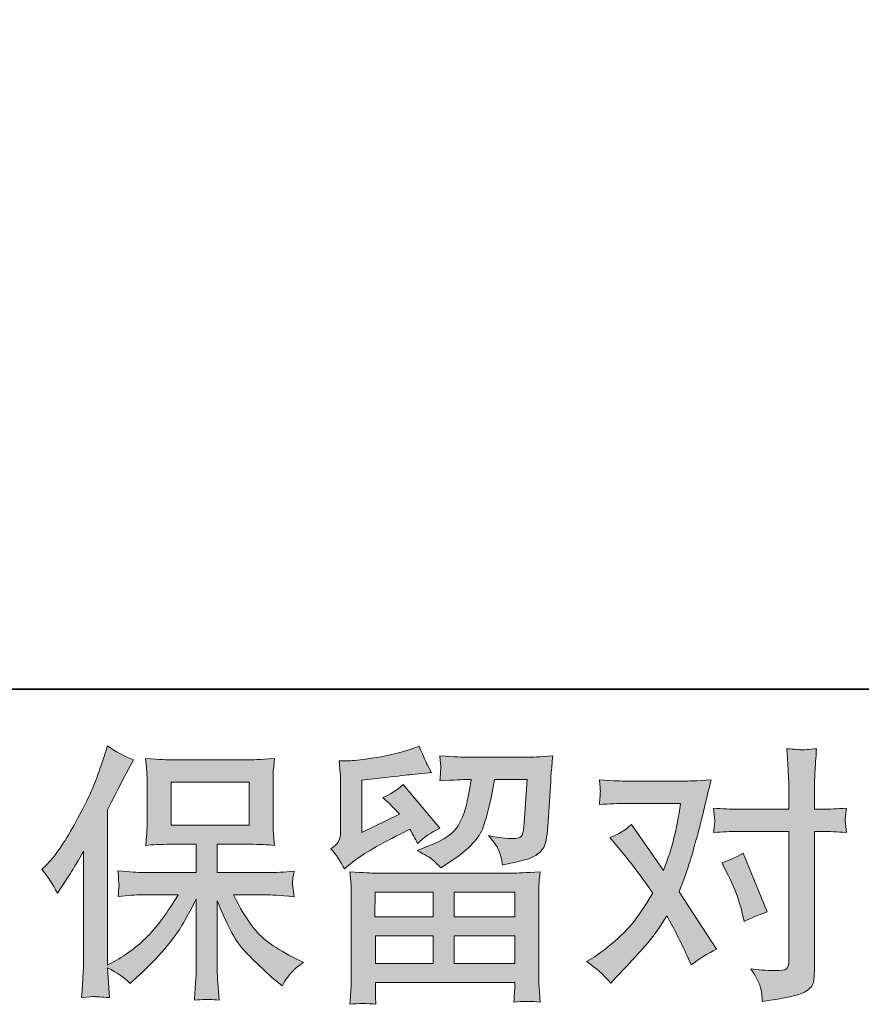
# Model space of a CAD drawing. Units: inches. Extents: x -277 to 1932, y -861 to 711.
# Drawn here: x 82 to 254, y -861 to -659 of the extents above; entities that cross this region are included whole.
import ezdxf

# ---------------------------------------------------------------- set-up
doc = ezdxf.new("R2010")
doc.units = ezdxf.units.IN
doc.header["$MEASUREMENT"] = 0
doc.layers.add('图层 1', color=7, linetype='Continuous')

msp = doc.modelspace()

# ---------------------------------------------------------------- hatches: boundary and pattern name
at = {"layer": '图层 1'}
h = msp.add_hatch(color=7, dxfattribs=at)
h.dxf.hatch_style = 2
edge = h.paths.add_edge_path()
edge.add_spline(control_points=[(86.59, -833.01), (86.59, -833.01), (87.41, -832.19), (87.41, -832.19), (89.25, -830.35), (91.17, -827.57), (93.23, -823.83), (95.26, -820.1), (96.61, -817.35), (97.3, -815.59), (97.95, -813.84), (98.61, -812.02), (99.23, -810.14), (99.23, -810.14), (100.02, -807.73), (100.02, -807.73), (101.75, -808.98), (103.5, -809.93), (105.29, -810.58), (105.29, -810.58), (103.87, -813.28), (103.87, -813.28), (103.61, -813.72), (102.33, -816.23), (100.02, -820.81), (100.02, -820.81), (100.02, -852.58), (100.02, -852.58), (100.02, -852.58), (101.26, -851.86), (101.26, -851.86), (103.9, -850.41), (106.21, -848.66), (108.2, -846.65), (110.18, -844.63), (112.25, -841.81), (114.45, -838.18), (114.45, -838.18), (107.07, -838.18), (107.07, -838.18), (105.75, -838.18), (104.14, -838.29), (102.2, -838.51), (102.24, -837.85), (102.27, -837.34), (102.31, -836.91), (102.35, -836.52), (102.37, -836.2), (102.35, -835.96), (102.33, -835.72), (102.25, -834.82), (102.14, -833.26), (104.63, -833.51), (106.26, -833.63), (107.07, -833.63), (107.07, -833.63), (118.12, -833.63), (118.12, -833.63), (118.12, -833.63), (118.12, -827.85), (118.12, -827.85), (118.12, -827.85), (112.84, -827.85), (112.84, -827.85), (110.85, -827.85), (109.16, -827.93), (107.8, -828.12), (107.91, -827.12), (107.98, -826.35), (108.02, -825.81), (108.06, -825.28), (108.08, -824.57), (108.08, -823.67), (108.08, -823.67), (108.08, -815), (108.08, -815), (108.08, -813.94), (108.06, -813.21), (108.02, -812.84), (108.02, -812.84), (107.8, -810.35), (107.8, -810.35), (110.81, -810.53), (112.47, -810.63), (112.84, -810.63), (112.84, -810.63), (128.98, -810.63), (128.98, -810.63), (129.35, -810.63), (131.07, -810.53), (134.14, -810.35), (134, -811.46), (133.91, -812.31), (133.89, -812.93), (133.87, -813.54), (133.87, -814.23), (133.87, -815), (133.87, -815), (133.87, -823.67), (133.87, -823.67), (133.87, -824.82), (133.89, -825.54), (133.93, -825.85), (133.93, -825.85), (134.14, -828.12), (134.14, -828.12), (132.77, -827.93), (131.03, -827.85), (128.93, -827.85), (128.93, -827.85), (122.44, -827.85), (122.44, -827.85), (122.44, -827.85), (122.44, -833.63), (122.44, -833.63), (122.44, -833.63), (132.51, -833.63), (132.51, -833.63), (134.26, -833.63), (136.14, -833.55), (138.16, -833.37), (138.02, -834.13), (137.9, -834.68), (137.85, -835.02), (137.79, -835.38), (137.77, -835.65), (137.79, -835.85), (137.81, -836.03), (137.94, -836.95), (138.16, -838.56), (135.08, -838.31), (133.2, -838.18), (132.51, -838.18), (132.51, -838.18), (125.74, -838.18), (125.74, -838.18), (126.95, -840.74), (128.36, -843.05), (129.97, -845.1), (131.58, -847.16), (134.45, -849.21), (138.54, -851.26), (138.54, -851.26), (140.03, -852.03), (140.03, -852.03), (139.04, -852.69), (138.27, -853.31), (137.72, -853.9), (137.17, -854.48), (136.49, -855.43), (135.69, -856.75), (135.69, -856.75), (134.92, -856.15), (134.92, -856.15), (134.52, -855.86), (133.58, -855.04), (132.13, -853.69), (130.69, -852.36), (129.38, -851.1), (128.24, -849.88), (127.07, -848.68), (126.04, -847.14), (125.08, -845.29), (124.13, -843.43), (123.24, -841.47), (122.44, -839.39), (122.44, -839.39), (122.44, -853.3), (122.44, -853.3), (122.44, -854.36), (122.48, -855.31), (122.55, -856.15), (122.55, -856.15), (122.82, -859.67), (122.82, -859.67), (122.04, -859.63), (121.44, -859.6), (121.03, -859.57), (120.6, -859.52), (119.54, -859.57), (117.79, -859.67), (117.86, -858.24), (117.93, -857.04), (118.01, -856.06), (118.08, -855.09), (118.12, -854.17), (118.12, -853.3), (118.12, -853.3), (118.12, -839), (118.12, -839), (117.35, -840.62), (116.48, -842.25), (115.53, -843.91), (114.58, -845.58), (113.3, -847.35), (111.69, -849.23), (110.08, -851.1), (108.13, -853.07), (105.86, -855.17), (105.86, -855.17), (104.6, -856.31), (104.6, -856.31), (103.42, -855.07), (101.91, -854), (100, -853.13), (100, -853.13), (100.38, -859.18), (100.38, -859.18), (98.7, -859.07), (97.69, -859), (97.38, -858.98), (97.06, -858.95), (96.19, -859.03), (94.72, -859.18), (94.83, -857.38), (94.92, -855.89), (94.99, -854.72), (95.07, -853.55), (95.11, -852.34), (95.11, -851.1), (95.11, -851.1), (95.11, -829.28), (95.11, -829.28), (94.04, -831.19), (93.13, -832.71), (92.35, -833.89), (92.35, -833.89), (90.66, -836.47), (90.66, -836.47), (90.66, -836.47), (89.78, -837.85), (89.78, -837.85), (88.79, -835.91), (87.72, -834.29), (86.59, -833.01)], knot_values=[0, 0, 0, 0, 1, 1, 1, 2, 2, 2, 3, 3, 3, 4, 4, 4, 5, 5, 5, 6, 6, 6, 7, 7, 7, 8, 8, 8, 9, 9, 9, 10, 10, 10, 11, 11, 11, 12, 12, 12, 13, 13, 13, 14, 14, 14, 15, 15, 15, 16, 16, 16, 17, 17, 17, 18, 18, 18, 19, 19, 19, 20, 20, 20, 21, 21, 21, 22, 22, 22, 23, 23, 23, 24, 24, 24, 25, 25, 25, 26, 26, 26, 27, 27, 27, 28, 28, 28, 29, 29, 29, 30, 30, 30, 31, 31, 31, 32, 32, 32, 33, 33, 33, 34, 34, 34, 35, 35, 35, 36, 36, 36, 37, 37, 37, 38, 38, 38, 39, 39, 39, 40, 40, 40, 41, 41, 41, 42, 42, 42, 43, 43, 43, 44, 44, 44, 45, 45, 45, 46, 46, 46, 47, 47, 47, 48, 48, 48, 49, 49, 49, 50, 50, 50, 51, 51, 51, 52, 52, 52, 53, 53, 53, 54, 54, 54, 55, 55, 55, 56, 56, 56, 57, 57, 57, 58, 58, 58, 59, 59, 59, 60, 60, 60, 61, 61, 61, 62, 62, 62, 63, 63, 63, 64, 64, 64, 65, 65, 65, 66, 66, 66, 67, 67, 67, 68, 68, 68, 69, 69, 69, 70, 70, 70, 71, 71, 71, 72, 72, 72, 73, 73, 73, 74, 74, 74, 75, 75, 75, 76, 76, 76, 77, 77, 77, 78, 78, 78, 78], degree=3, periodic=0)
h.paths.add_polyline_path([(112.99, -823.96), (128.96, -823.96), (128.96, -815.16), (112.99, -815.16)])
h = msp.add_hatch(color=7, dxfattribs=at)
h.dxf.hatch_style = 2
h.paths.add_polyline_path([(154.73, -837.64), (166.53, -837.64), (166.53, -842.69), (154.67, -842.69)])
edge = h.paths.add_edge_path()
edge.add_spline(control_points=[(148.41, -832.87), (148.41, -832.87), (149.67, -831.82), (149.67, -831.82), (151.62, -830.21), (155.01, -828.19), (159.82, -825.78), (159.82, -825.78), (161.79, -824.79), (161.79, -824.79), (162.38, -825.7), (162.91, -826.68), (163.39, -827.7), (164.59, -826.49), (166.12, -825.44), (167.95, -824.57), (167.95, -824.57), (160.42, -815.66), (160.42, -815.66), (159.07, -816.84), (157.69, -817.72), (156.3, -818.3), (157.58, -819.48), (158.72, -820.61), (159.7, -821.71), (159.7, -821.71), (151.96, -825.44), (151.96, -825.44), (151.96, -825.44), (151.96, -814.78), (151.96, -814.78), (151.96, -814.78), (157.45, -814.13), (157.45, -814.13), (160.38, -813.8), (161.95, -813.61), (162.18, -813.58), (162.18, -813.58), (166.25, -813.19), (166.25, -813.19), (166.25, -813.19), (165.32, -811.54), (165.32, -811.54), (165.24, -811.47), (164.71, -810.22), (163.71, -807.81), (163.71, -807.81), (161.85, -808.46), (161.85, -808.46), (159.87, -809.16), (157.57, -809.71), (154.93, -810.13), (152.29, -810.55), (150.55, -810.77), (149.73, -810.77), (149.73, -810.77), (147.36, -810.77), (147.36, -810.77), (147.36, -810.77), (147.57, -813.36), (147.57, -813.36), (147.61, -813.72), (147.64, -814.53), (147.64, -815.78), (147.64, -815.78), (147.64, -825.5), (147.64, -825.5), (147.64, -826.08), (147.52, -826.62), (147.29, -827.12), (147.08, -827.61), (146.54, -828.16), (145.66, -828.75), (146.72, -829.95), (147.64, -831.33), (148.41, -832.87)], knot_values=[0, 0, 0, 0, 1, 1, 1, 2, 2, 2, 3, 3, 3, 4, 4, 4, 5, 5, 5, 6, 6, 6, 7, 7, 7, 8, 8, 8, 9, 9, 9, 10, 10, 10, 11, 11, 11, 12, 12, 12, 13, 13, 13, 14, 14, 14, 15, 15, 15, 16, 16, 16, 17, 17, 17, 18, 18, 18, 19, 19, 19, 20, 20, 20, 21, 21, 21, 22, 22, 22, 23, 23, 23, 24, 24, 24, 25, 25, 25, 25], degree=3, periodic=0)
edge = h.paths.add_edge_path()
edge.add_spline(control_points=[(154.85, -860.55), (154.85, -860.55), (154.8, -859.01), (154.8, -859.01), (154.8, -859.01), (154.75, -857.42), (154.75, -857.42), (154.75, -857.42), (154.75, -856.1), (154.75, -856.1), (154.75, -856.1), (183.25, -856.1), (183.25, -856.1), (183.25, -856.1), (183.25, -857.31), (183.25, -857.31), (183.25, -857.38), (183.21, -857.71), (183.16, -858.32), (183.1, -858.91), (183.08, -859.52), (183.08, -860.11), (184.9, -859.89), (186.67, -859.89), (188.43, -860.11), (188.43, -860.11), (188.21, -857.04), (188.21, -857.04), (188.18, -856.63), (188.15, -855.62), (188.15, -854), (188.15, -854), (188.15, -838.69), (188.15, -838.69), (188.15, -837.59), (188.15, -836.73), (188.18, -836.11), (188.2, -835.49), (188.28, -834.6), (188.43, -833.47), (185.43, -833.65), (183.62, -833.75), (183, -833.75), (183, -833.75), (154.67, -833.75), (154.67, -833.75), (154.12, -833.75), (152.42, -833.65), (149.55, -833.47), (149.55, -833.47), (149.78, -836.16), (149.78, -836.16), (149.81, -836.57), (149.83, -837.43), (149.83, -838.75), (149.83, -838.75), (149.83, -853.9), (149.83, -853.9), (149.83, -855.22), (149.81, -856.28), (149.78, -857.09), (149.74, -857.89), (149.67, -859.05), (149.55, -860.55), (151.3, -860.32), (153.06, -860.32), (154.85, -860.55)], knot_values=[0, 0, 0, 0, 1, 1, 1, 2, 2, 2, 3, 3, 3, 4, 4, 4, 5, 5, 5, 6, 6, 6, 7, 7, 7, 8, 8, 8, 9, 9, 9, 10, 10, 10, 11, 11, 11, 12, 12, 12, 13, 13, 13, 14, 14, 14, 15, 15, 15, 16, 16, 16, 17, 17, 17, 18, 18, 18, 19, 19, 19, 20, 20, 20, 21, 21, 21, 22, 22, 22, 22], degree=3, periodic=0)
h.paths.add_polyline_path([(154.75, -846.57), (166.53, -846.57), (166.53, -852.21), (154.75, -852.21)])
h.paths.add_polyline_path([(170.86, -846.57), (183.25, -846.57), (183.25, -852.21), (170.86, -852.21)])
h.paths.add_polyline_path([(170.86, -837.64), (183.25, -837.64), (183.25, -842.69), (170.86, -842.69)])
edge = h.paths.add_edge_path()
edge.add_spline(control_points=[(166.41, -831.02), (166.94, -831.48), (167.53, -832.04), (168.15, -832.69), (168.15, -832.69), (170.52, -831.11), (170.52, -831.11), (173.89, -828.84), (175.98, -826.59), (176.78, -824.36), (177.58, -822.15), (178.36, -818.91), (179.09, -814.62), (179.09, -814.62), (185.74, -814.62), (185.74, -814.62), (185.74, -814.62), (185.19, -823.47), (185.19, -823.47), (185.12, -824.61), (184.97, -825.43), (184.76, -825.96), (184.52, -826.49), (183.78, -826.74), (182.5, -826.66), (180.85, -826.62), (179.31, -826.43), (177.87, -826.05), (178.98, -827.37), (179.68, -828.39), (179.99, -829.15), (180.31, -829.9), (180.56, -830.88), (180.74, -832.04), (183.74, -831.5), (185.76, -830.98), (186.81, -830.5), (187.84, -830.02), (188.59, -829.4), (189.06, -828.66), (189.52, -827.9), (189.83, -826.43), (189.97, -824.18), (189.97, -824.18), (190.58, -814.95), (190.58, -814.95), (190.58, -814.73), (190.61, -814.2), (190.68, -813.34), (190.76, -812.49), (190.87, -811.31), (191.02, -809.8), (188.2, -809.98), (186.57, -810.08), (186.18, -810.08), (186.18, -810.08), (173.31, -810.08), (173.31, -810.08), (172.8, -810.08), (171.01, -809.98), (167.93, -809.8), (168.08, -811.13), (168.13, -811.93), (168.11, -812.24), (168.09, -812.53), (168.08, -812.88), (168.06, -813.24), (168.04, -813.63), (168.01, -814.18), (167.93, -814.89), (170.9, -814.71), (172.69, -814.62), (173.31, -814.62), (173.31, -814.62), (174.31, -814.62), (174.31, -814.62), (173.94, -817), (173.6, -818.79), (173.31, -820.01), (173.03, -821.22), (172.46, -822.57), (171.64, -824.07), (170.8, -825.57), (168.86, -826.93), (165.79, -828.13), (165.79, -828.13), (163.27, -829.13), (163.27, -829.13), (164.83, -829.94), (165.88, -830.56), (166.41, -831.02)], knot_values=[0, 0, 0, 0, 1, 1, 1, 2, 2, 2, 3, 3, 3, 4, 4, 4, 5, 5, 5, 6, 6, 6, 7, 7, 7, 8, 8, 8, 9, 9, 9, 10, 10, 10, 11, 11, 11, 12, 12, 12, 13, 13, 13, 14, 14, 14, 15, 15, 15, 16, 16, 16, 17, 17, 17, 18, 18, 18, 19, 19, 19, 20, 20, 20, 21, 21, 21, 22, 22, 22, 23, 23, 23, 24, 24, 24, 25, 25, 25, 26, 26, 26, 27, 27, 27, 28, 28, 28, 29, 29, 29, 30, 30, 30, 30], degree=3, periodic=0)
h = msp.add_hatch(color=7, dxfattribs=at)
h.dxf.hatch_style = 2
edge = h.paths.add_edge_path()
edge.add_spline(control_points=[(226.87, -834.17), (228.15, -836.7), (229.11, -839.27), (229.73, -841.92), (229.73, -841.92), (230.11, -843.61), (230.11, -843.61), (231.47, -842.96), (233.05, -842.3), (234.84, -841.65), (234.84, -841.65), (229.94, -829.66), (229.94, -829.66), (228.18, -830.61), (226.73, -831.27), (225.54, -831.64), (225.54, -831.64), (226.87, -834.17), (226.87, -834.17)], knot_values=[0, 0, 0, 0, 1, 1, 1, 2, 2, 2, 3, 3, 3, 4, 4, 4, 5, 5, 5, 6, 6, 6, 6], degree=3, periodic=0)
edge = h.paths.add_edge_path()
edge.add_spline(control_points=[(202.85, -856.22), (202.85, -856.22), (203.78, -855.24), (203.78, -855.24), (206.68, -852.16), (208.75, -849.9), (210.01, -848.48), (211.28, -847.04), (212.72, -845.05), (214.33, -842.48), (215.8, -845.09), (217.17, -847.79), (218.46, -850.62), (218.46, -850.62), (219.28, -852.49), (219.28, -852.49), (220.86, -851.28), (222.59, -850.21), (224.45, -849.3), (224.45, -849.3), (216.81, -837.59), (216.81, -837.59), (217.73, -835.26), (218.37, -833.47), (218.75, -832.28), (219.14, -831.09), (219.64, -829.44), (220.21, -827.31), (220.8, -825.19), (221.24, -823.52), (221.53, -822.32), (221.53, -822.32), (222.59, -817.96), (222.59, -817.96), (222.72, -817.26), (223, -816.15), (223.41, -814.69), (220.33, -814.87), (218.52, -814.96), (217.96, -814.96), (217.96, -814.96), (205.93, -814.96), (205.93, -814.96), (205.3, -814.96), (203.51, -814.87), (200.54, -814.69), (200.69, -815.97), (200.74, -816.78), (200.73, -817.07), (200.71, -817.36), (200.69, -817.72), (200.67, -818.1), (200.66, -818.48), (200.61, -819.04), (200.54, -819.73), (202.63, -819.58), (204.43, -819.51), (205.93, -819.51), (205.93, -819.51), (217.14, -819.51), (217.14, -819.51), (216.7, -822.29), (216.24, -824.64), (215.78, -826.55), (215.33, -828.45), (214.61, -830.66), (213.63, -833.2), (213.63, -833.2), (207.08, -823.8), (207.08, -823.8), (205.73, -825.05), (204.26, -825.93), (202.68, -826.49), (202.68, -826.49), (205.71, -830.12), (205.71, -830.12), (207.62, -832.46), (209.52, -835.02), (211.43, -837.82), (210.39, -839.61), (209.3, -841.29), (208.14, -842.89), (207, -844.48), (205.49, -846.1), (203.61, -847.7), (201.75, -849.32), (200.22, -850.48), (199, -851.17), (199, -851.17), (197.91, -851.83), (197.91, -851.83), (199.77, -853.07), (201.42, -854.54), (202.85, -856.22)], knot_values=[0, 0, 0, 0, 1, 1, 1, 2, 2, 2, 3, 3, 3, 4, 4, 4, 5, 5, 5, 6, 6, 6, 7, 7, 7, 8, 8, 8, 9, 9, 9, 10, 10, 10, 11, 11, 11, 12, 12, 12, 13, 13, 13, 14, 14, 14, 15, 15, 15, 16, 16, 16, 17, 17, 17, 18, 18, 18, 19, 19, 19, 20, 20, 20, 21, 21, 21, 22, 22, 22, 23, 23, 23, 24, 24, 24, 25, 25, 25, 26, 26, 26, 27, 27, 27, 28, 28, 28, 29, 29, 29, 30, 30, 30, 31, 31, 31, 31], degree=3, periodic=0)
edge = h.paths.add_edge_path()
edge.add_spline(control_points=[(228.72, -825.23), (228.72, -825.23), (239.27, -825.23), (239.27, -825.23), (239.27, -825.23), (239.27, -851.55), (239.27, -851.55), (239.27, -852.48), (239.1, -853.05), (238.77, -853.31), (238.44, -853.57), (237.63, -853.68), (236.3, -853.64), (234.54, -853.64), (232.93, -853.53), (231.47, -853.31), (232.45, -854.78), (233.06, -855.87), (233.3, -856.63), (233.54, -857.38), (233.68, -857.99), (233.72, -858.44), (233.75, -858.89), (233.79, -859.42), (233.83, -859.96), (238.48, -859.34), (241.36, -858.69), (242.45, -858.06), (243.53, -857.42), (244.15, -856.74), (244.27, -856), (244.4, -855.27), (244.47, -854.52), (244.47, -853.75), (244.47, -853.75), (244.47, -825.23), (244.47, -825.23), (244.47, -825.23), (246.18, -825.23), (246.18, -825.23), (247.49, -825.23), (249.11, -825.3), (251.02, -825.44), (251.02, -825.44), (250.79, -822.96), (250.79, -822.96), (250.76, -822.7), (250.83, -821.88), (251.02, -820.47), (249.11, -820.61), (247.49, -820.68), (246.18, -820.68), (246.18, -820.68), (244.47, -820.68), (244.47, -820.68), (244.47, -820.68), (244.47, -816.84), (244.47, -816.84), (244.47, -815.81), (244.51, -814.6), (244.58, -813.22), (244.65, -811.85), (244.77, -810.22), (244.91, -808.32), (243.32, -808.5), (242.31, -808.57), (241.93, -808.55), (241.55, -808.53), (240.5, -808.46), (238.82, -808.32), (238.82, -808.32), (239.1, -812.65), (239.1, -812.65), (239.22, -814.38), (239.27, -815.79), (239.27, -816.89), (239.27, -816.89), (239.27, -820.68), (239.27, -820.68), (239.27, -820.68), (228.72, -820.68), (228.72, -820.68), (227.36, -820.68), (225.75, -820.61), (223.89, -820.47), (223.89, -820.47), (224.1, -822.96), (224.1, -822.96), (224.14, -823.24), (224.07, -824.07), (223.89, -825.44), (225.75, -825.3), (227.36, -825.23), (228.72, -825.23)], knot_values=[0, 0, 0, 0, 1, 1, 1, 2, 2, 2, 3, 3, 3, 4, 4, 4, 5, 5, 5, 6, 6, 6, 7, 7, 7, 8, 8, 8, 9, 9, 9, 10, 10, 10, 11, 11, 11, 12, 12, 12, 13, 13, 13, 14, 14, 14, 15, 15, 15, 16, 16, 16, 17, 17, 17, 18, 18, 18, 19, 19, 19, 20, 20, 20, 21, 21, 21, 22, 22, 22, 23, 23, 23, 24, 24, 24, 25, 25, 25, 26, 26, 26, 27, 27, 27, 28, 28, 28, 29, 29, 29, 30, 30, 30, 31, 31, 31, 31], degree=3, periodic=0)

# ---------------------------------------------------------------- linework, layer by layer
at = {"layer": '图层 1', "color": 7, "lineweight": 35}
msp.add_lwpolyline([(1931.97, -796.15), (-270.76, -796.15), (-270.76, 630.64), (1931.97, 630.64), (1931.97, -796.15)], dxfattribs=at)
at = {"layer": '图层 1', "color": 7, "lineweight": 0}
for points in [[(112.99, -823.96), (128.96, -823.96), (128.96, -815.16), (112.99, -815.16), (112.99, -823.96)], [(154.73, -837.64), (166.53, -837.64), (166.53, -842.69), (154.67, -842.69), (154.73, -837.64)], [(170.86, -837.64), (183.25, -837.64), (183.25, -842.69), (170.86, -842.69), (170.86, -837.64)], [(154.75, -846.57), (166.53, -846.57), (166.53, -852.21), (154.75, -852.21), (154.75, -846.57)], [(170.86, -846.57), (183.25, -846.57), (183.25, -852.21), (170.86, -852.21), (170.86, -846.57)]]:
    msp.add_lwpolyline(points, dxfattribs=at)
for points, knots in [([(86.59, -833.01), (86.59, -833.01), (87.41, -832.19), (87.41, -832.19), (89.25, -830.35), (91.17, -827.57), (93.23, -823.83), (95.26, -820.1), (96.61, -817.35), (97.3, -815.59), (97.95, -813.84), (98.61, -812.02), (99.23, -810.14), (99.23, -810.14), (100.02, -807.73), (100.02, -807.73), (101.75, -808.98), (103.5, -809.93), (105.29, -810.58), (105.29, -810.58), (103.87, -813.28), (103.87, -813.28), (103.61, -813.72), (102.33, -816.23), (100.02, -820.81), (100.02, -820.81), (100.02, -852.58), (100.02, -852.58), (100.02, -852.58), (101.26, -851.86), (101.26, -851.86), (103.9, -850.41), (106.21, -848.66), (108.2, -846.65), (110.18, -844.63), (112.25, -841.81), (114.45, -838.18), (114.45, -838.18), (107.07, -838.18), (107.07, -838.18), (105.75, -838.18), (104.14, -838.29), (102.2, -838.51), (102.24, -837.85), (102.27, -837.34), (102.31, -836.91), (102.35, -836.52), (102.37, -836.2), (102.35, -835.96), (102.33, -835.72), (102.25, -834.82), (102.14, -833.26), (104.63, -833.51), (106.26, -833.63), (107.07, -833.63), (107.07, -833.63), (118.12, -833.63), (118.12, -833.63), (118.12, -833.63), (118.12, -827.85), (118.12, -827.85), (118.12, -827.85), (112.84, -827.85), (112.84, -827.85), (110.85, -827.85), (109.16, -827.93), (107.8, -828.12), (107.91, -827.12), (107.98, -826.35), (108.02, -825.81), (108.06, -825.28), (108.08, -824.57), (108.08, -823.67), (108.08, -823.67), (108.08, -815), (108.08, -815), (108.08, -813.94), (108.06, -813.21), (108.02, -812.84), (108.02, -812.84), (107.8, -810.35), (107.8, -810.35), (110.81, -810.53), (112.47, -810.63), (112.84, -810.63), (112.84, -810.63), (128.98, -810.63), (128.98, -810.63), (129.35, -810.63), (131.07, -810.53), (134.14, -810.35), (134, -811.46), (133.91, -812.31), (133.89, -812.93), (133.87, -813.54), (133.87, -814.23), (133.87, -815), (133.87, -815), (133.87, -823.67), (133.87, -823.67), (133.87, -824.82), (133.89, -825.54), (133.93, -825.85), (133.93, -825.85), (134.14, -828.12), (134.14, -828.12), (132.77, -827.93), (131.03, -827.85), (128.93, -827.85), (128.93, -827.85), (122.44, -827.85), (122.44, -827.85), (122.44, -827.85), (122.44, -833.63), (122.44, -833.63), (122.44, -833.63), (132.51, -833.63), (132.51, -833.63), (134.26, -833.63), (136.14, -833.55), (138.16, -833.37), (138.02, -834.13), (137.9, -834.68), (137.85, -835.02), (137.79, -835.38), (137.77, -835.65), (137.79, -835.85), (137.81, -836.03), (137.94, -836.95), (138.16, -838.56), (135.08, -838.31), (133.2, -838.18), (132.51, -838.18), (132.51, -838.18), (125.74, -838.18), (125.74, -838.18), (126.95, -840.74), (128.36, -843.05), (129.97, -845.1), (131.58, -847.16), (134.45, -849.21), (138.54, -851.26), (138.54, -851.26), (140.03, -852.03), (140.03, -852.03), (139.04, -852.69), (138.27, -853.31), (137.72, -853.9), (137.17, -854.48), (136.49, -855.43), (135.69, -856.75), (135.69, -856.75), (134.92, -856.15), (134.92, -856.15), (134.52, -855.86), (133.58, -855.04), (132.13, -853.69), (130.69, -852.36), (129.38, -851.1), (128.24, -849.88), (127.07, -848.68), (126.04, -847.14), (125.08, -845.29), (124.13, -843.43), (123.24, -841.47), (122.44, -839.39), (122.44, -839.39), (122.44, -853.3), (122.44, -853.3), (122.44, -854.36), (122.48, -855.31), (122.55, -856.15), (122.55, -856.15), (122.82, -859.67), (122.82, -859.67), (122.04, -859.63), (121.44, -859.6), (121.03, -859.57), (120.6, -859.52), (119.54, -859.57), (117.79, -859.67), (117.86, -858.24), (117.93, -857.04), (118.01, -856.06), (118.08, -855.09), (118.12, -854.17), (118.12, -853.3), (118.12, -853.3), (118.12, -839), (118.12, -839), (117.35, -840.62), (116.48, -842.25), (115.53, -843.91), (114.58, -845.58), (113.3, -847.35), (111.69, -849.23), (110.08, -851.1), (108.13, -853.07), (105.86, -855.17), (105.86, -855.17), (104.6, -856.31), (104.6, -856.31), (103.42, -855.07), (101.91, -854), (100, -853.13), (100, -853.13), (100.38, -859.18), (100.38, -859.18), (98.7, -859.07), (97.69, -859), (97.38, -858.98), (97.06, -858.95), (96.19, -859.03), (94.72, -859.18), (94.83, -857.38), (94.92, -855.89), (94.99, -854.72), (95.07, -853.55), (95.11, -852.34), (95.11, -851.1), (95.11, -851.1), (95.11, -829.28), (95.11, -829.28), (94.04, -831.19), (93.13, -832.71), (92.35, -833.89), (92.35, -833.89), (90.66, -836.47), (90.66, -836.47), (90.66, -836.47), (89.78, -837.85), (89.78, -837.85), (88.79, -835.91), (87.72, -834.29), (86.59, -833.01)], [0, 0, 0, 0, 1, 1, 1, 2, 2, 2, 3, 3, 3, 4, 4, 4, 5, 5, 5, 6, 6, 6, 7, 7, 7, 8, 8, 8, 9, 9, 9, 10, 10, 10, 11, 11, 11, 12, 12, 12, 13, 13, 13, 14, 14, 14, 15, 15, 15, 16, 16, 16, 17, 17, 17, 18, 18, 18, 19, 19, 19, 20, 20, 20, 21, 21, 21, 22, 22, 22, 23, 23, 23, 24, 24, 24, 25, 25, 25, 26, 26, 26, 27, 27, 27, 28, 28, 28, 29, 29, 29, 30, 30, 30, 31, 31, 31, 32, 32, 32, 33, 33, 33, 34, 34, 34, 35, 35, 35, 36, 36, 36, 37, 37, 37, 38, 38, 38, 39, 39, 39, 40, 40, 40, 41, 41, 41, 42, 42, 42, 43, 43, 43, 44, 44, 44, 45, 45, 45, 46, 46, 46, 47, 47, 47, 48, 48, 48, 49, 49, 49, 50, 50, 50, 51, 51, 51, 52, 52, 52, 53, 53, 53, 54, 54, 54, 55, 55, 55, 56, 56, 56, 57, 57, 57, 58, 58, 58, 59, 59, 59, 60, 60, 60, 61, 61, 61, 62, 62, 62, 63, 63, 63, 64, 64, 64, 65, 65, 65, 66, 66, 66, 67, 67, 67, 68, 68, 68, 69, 69, 69, 70, 70, 70, 71, 71, 71, 72, 72, 72, 73, 73, 73, 74, 74, 74, 75, 75, 75, 76, 76, 76, 77, 77, 77, 78, 78, 78, 78]), ([(148.41, -832.87), (148.41, -832.87), (149.67, -831.82), (149.67, -831.82), (151.62, -830.21), (155.01, -828.19), (159.82, -825.78), (159.82, -825.78), (161.79, -824.79), (161.79, -824.79), (162.38, -825.7), (162.91, -826.68), (163.39, -827.7), (164.59, -826.49), (166.12, -825.44), (167.95, -824.57), (167.95, -824.57), (160.42, -815.66), (160.42, -815.66), (159.07, -816.84), (157.69, -817.72), (156.3, -818.3), (157.58, -819.48), (158.72, -820.61), (159.7, -821.71), (159.7, -821.71), (151.96, -825.44), (151.96, -825.44), (151.96, -825.44), (151.96, -814.78), (151.96, -814.78), (151.96, -814.78), (157.45, -814.13), (157.45, -814.13), (160.38, -813.8), (161.95, -813.61), (162.18, -813.58), (162.18, -813.58), (166.25, -813.19), (166.25, -813.19), (166.25, -813.19), (165.32, -811.54), (165.32, -811.54), (165.24, -811.47), (164.71, -810.22), (163.71, -807.81), (163.71, -807.81), (161.85, -808.46), (161.85, -808.46), (159.87, -809.16), (157.57, -809.71), (154.93, -810.13), (152.29, -810.55), (150.55, -810.77), (149.73, -810.77), (149.73, -810.77), (147.36, -810.77), (147.36, -810.77), (147.36, -810.77), (147.57, -813.36), (147.57, -813.36), (147.61, -813.72), (147.64, -814.53), (147.64, -815.78), (147.64, -815.78), (147.64, -825.5), (147.64, -825.5), (147.64, -826.08), (147.52, -826.62), (147.29, -827.12), (147.08, -827.61), (146.54, -828.16), (145.66, -828.75), (146.72, -829.95), (147.64, -831.33), (148.41, -832.87)], [0, 0, 0, 0, 1, 1, 1, 2, 2, 2, 3, 3, 3, 4, 4, 4, 5, 5, 5, 6, 6, 6, 7, 7, 7, 8, 8, 8, 9, 9, 9, 10, 10, 10, 11, 11, 11, 12, 12, 12, 13, 13, 13, 14, 14, 14, 15, 15, 15, 16, 16, 16, 17, 17, 17, 18, 18, 18, 19, 19, 19, 20, 20, 20, 21, 21, 21, 22, 22, 22, 23, 23, 23, 24, 24, 24, 25, 25, 25, 25]), ([(228.72, -825.23), (228.72, -825.23), (239.27, -825.23), (239.27, -825.23), (239.27, -825.23), (239.27, -851.55), (239.27, -851.55), (239.27, -852.48), (239.1, -853.05), (238.77, -853.31), (238.44, -853.57), (237.63, -853.68), (236.3, -853.64), (234.54, -853.64), (232.93, -853.53), (231.47, -853.31), (232.45, -854.78), (233.06, -855.87), (233.3, -856.63), (233.54, -857.38), (233.68, -857.99), (233.72, -858.44), (233.75, -858.89), (233.79, -859.42), (233.83, -859.96), (238.48, -859.34), (241.36, -858.69), (242.45, -858.06), (243.53, -857.42), (244.15, -856.74), (244.27, -856), (244.4, -855.27), (244.47, -854.52), (244.47, -853.75), (244.47, -853.75), (244.47, -825.23), (244.47, -825.23), (244.47, -825.23), (246.18, -825.23), (246.18, -825.23), (247.49, -825.23), (249.11, -825.3), (251.02, -825.44), (251.02, -825.44), (250.79, -822.96), (250.79, -822.96), (250.76, -822.7), (250.83, -821.88), (251.02, -820.47), (249.11, -820.61), (247.49, -820.68), (246.18, -820.68), (246.18, -820.68), (244.47, -820.68), (244.47, -820.68), (244.47, -820.68), (244.47, -816.84), (244.47, -816.84), (244.47, -815.81), (244.51, -814.6), (244.58, -813.22), (244.65, -811.85), (244.77, -810.22), (244.91, -808.32), (243.32, -808.5), (242.31, -808.57), (241.93, -808.55), (241.55, -808.53), (240.5, -808.46), (238.82, -808.32), (238.82, -808.32), (239.1, -812.65), (239.1, -812.65), (239.22, -814.38), (239.27, -815.79), (239.27, -816.89), (239.27, -816.89), (239.27, -820.68), (239.27, -820.68), (239.27, -820.68), (228.72, -820.68), (228.72, -820.68), (227.36, -820.68), (225.75, -820.61), (223.89, -820.47), (223.89, -820.47), (224.1, -822.96), (224.1, -822.96), (224.14, -823.24), (224.07, -824.07), (223.89, -825.44), (225.75, -825.3), (227.36, -825.23), (228.72, -825.23)], [0, 0, 0, 0, 1, 1, 1, 2, 2, 2, 3, 3, 3, 4, 4, 4, 5, 5, 5, 6, 6, 6, 7, 7, 7, 8, 8, 8, 9, 9, 9, 10, 10, 10, 11, 11, 11, 12, 12, 12, 13, 13, 13, 14, 14, 14, 15, 15, 15, 16, 16, 16, 17, 17, 17, 18, 18, 18, 19, 19, 19, 20, 20, 20, 21, 21, 21, 22, 22, 22, 23, 23, 23, 24, 24, 24, 25, 25, 25, 26, 26, 26, 27, 27, 27, 28, 28, 28, 29, 29, 29, 30, 30, 30, 31, 31, 31, 31]), ([(166.41, -831.02), (166.94, -831.48), (167.53, -832.04), (168.15, -832.69), (168.15, -832.69), (170.52, -831.11), (170.52, -831.11), (173.89, -828.84), (175.98, -826.59), (176.78, -824.36), (177.58, -822.15), (178.36, -818.91), (179.09, -814.62), (179.09, -814.62), (185.74, -814.62), (185.74, -814.62), (185.74, -814.62), (185.19, -823.47), (185.19, -823.47), (185.12, -824.61), (184.97, -825.43), (184.76, -825.96), (184.52, -826.49), (183.78, -826.74), (182.5, -826.66), (180.85, -826.62), (179.31, -826.43), (177.87, -826.05), (178.98, -827.37), (179.68, -828.39), (179.99, -829.15), (180.31, -829.9), (180.56, -830.88), (180.74, -832.04), (183.74, -831.5), (185.76, -830.98), (186.81, -830.5), (187.84, -830.02), (188.59, -829.4), (189.06, -828.66), (189.52, -827.9), (189.83, -826.43), (189.97, -824.18), (189.97, -824.18), (190.58, -814.95), (190.58, -814.95), (190.58, -814.73), (190.61, -814.2), (190.68, -813.34), (190.76, -812.49), (190.87, -811.31), (191.02, -809.8), (188.2, -809.98), (186.57, -810.08), (186.18, -810.08), (186.18, -810.08), (173.31, -810.08), (173.31, -810.08), (172.8, -810.08), (171.01, -809.98), (167.93, -809.8), (168.08, -811.13), (168.13, -811.93), (168.11, -812.24), (168.09, -812.53), (168.08, -812.88), (168.06, -813.24), (168.04, -813.63), (168.01, -814.18), (167.93, -814.89), (170.9, -814.71), (172.69, -814.62), (173.31, -814.62), (173.31, -814.62), (174.31, -814.62), (174.31, -814.62), (173.94, -817), (173.6, -818.79), (173.31, -820.01), (173.03, -821.22), (172.46, -822.57), (171.64, -824.07), (170.8, -825.57), (168.86, -826.93), (165.79, -828.13), (165.79, -828.13), (163.27, -829.13), (163.27, -829.13), (164.83, -829.94), (165.88, -830.56), (166.41, -831.02)], [0, 0, 0, 0, 1, 1, 1, 2, 2, 2, 3, 3, 3, 4, 4, 4, 5, 5, 5, 6, 6, 6, 7, 7, 7, 8, 8, 8, 9, 9, 9, 10, 10, 10, 11, 11, 11, 12, 12, 12, 13, 13, 13, 14, 14, 14, 15, 15, 15, 16, 16, 16, 17, 17, 17, 18, 18, 18, 19, 19, 19, 20, 20, 20, 21, 21, 21, 22, 22, 22, 23, 23, 23, 24, 24, 24, 25, 25, 25, 26, 26, 26, 27, 27, 27, 28, 28, 28, 29, 29, 29, 30, 30, 30, 30]), ([(202.85, -856.22), (202.85, -856.22), (203.78, -855.24), (203.78, -855.24), (206.68, -852.16), (208.75, -849.9), (210.01, -848.48), (211.28, -847.04), (212.72, -845.05), (214.33, -842.48), (215.8, -845.09), (217.17, -847.79), (218.46, -850.62), (218.46, -850.62), (219.28, -852.49), (219.28, -852.49), (220.86, -851.28), (222.59, -850.21), (224.45, -849.3), (224.45, -849.3), (216.81, -837.59), (216.81, -837.59), (217.73, -835.26), (218.37, -833.47), (218.75, -832.28), (219.14, -831.09), (219.64, -829.44), (220.21, -827.31), (220.8, -825.19), (221.24, -823.52), (221.53, -822.32), (221.53, -822.32), (222.59, -817.96), (222.59, -817.96), (222.72, -817.26), (223, -816.15), (223.41, -814.69), (220.33, -814.87), (218.52, -814.96), (217.96, -814.96), (217.96, -814.96), (205.93, -814.96), (205.93, -814.96), (205.3, -814.96), (203.51, -814.87), (200.54, -814.69), (200.69, -815.97), (200.74, -816.78), (200.73, -817.07), (200.71, -817.36), (200.69, -817.72), (200.67, -818.1), (200.66, -818.48), (200.61, -819.04), (200.54, -819.73), (202.63, -819.58), (204.43, -819.51), (205.93, -819.51), (205.93, -819.51), (217.14, -819.51), (217.14, -819.51), (216.7, -822.29), (216.24, -824.64), (215.78, -826.55), (215.33, -828.45), (214.61, -830.66), (213.63, -833.2), (213.63, -833.2), (207.08, -823.8), (207.08, -823.8), (205.73, -825.05), (204.26, -825.93), (202.68, -826.49), (202.68, -826.49), (205.71, -830.12), (205.71, -830.12), (207.62, -832.46), (209.52, -835.02), (211.43, -837.82), (210.39, -839.61), (209.3, -841.29), (208.14, -842.89), (207, -844.48), (205.49, -846.1), (203.61, -847.7), (201.75, -849.32), (200.22, -850.48), (199, -851.17), (199, -851.17), (197.91, -851.83), (197.91, -851.83), (199.77, -853.07), (201.42, -854.54), (202.85, -856.22)], [0, 0, 0, 0, 1, 1, 1, 2, 2, 2, 3, 3, 3, 4, 4, 4, 5, 5, 5, 6, 6, 6, 7, 7, 7, 8, 8, 8, 9, 9, 9, 10, 10, 10, 11, 11, 11, 12, 12, 12, 13, 13, 13, 14, 14, 14, 15, 15, 15, 16, 16, 16, 17, 17, 17, 18, 18, 18, 19, 19, 19, 20, 20, 20, 21, 21, 21, 22, 22, 22, 23, 23, 23, 24, 24, 24, 25, 25, 25, 26, 26, 26, 27, 27, 27, 28, 28, 28, 29, 29, 29, 30, 30, 30, 31, 31, 31, 31]), ([(226.87, -834.17), (228.15, -836.7), (229.11, -839.27), (229.73, -841.92), (229.73, -841.92), (230.11, -843.61), (230.11, -843.61), (231.47, -842.96), (233.05, -842.3), (234.84, -841.65), (234.84, -841.65), (229.94, -829.66), (229.94, -829.66), (228.18, -830.61), (226.73, -831.27), (225.54, -831.64), (225.54, -831.64), (226.87, -834.17), (226.87, -834.17)], [0, 0, 0, 0, 1, 1, 1, 2, 2, 2, 3, 3, 3, 4, 4, 4, 5, 5, 5, 6, 6, 6, 6]), ([(154.85, -860.55), (154.85, -860.55), (154.8, -859.01), (154.8, -859.01), (154.8, -859.01), (154.75, -857.42), (154.75, -857.42), (154.75, -857.42), (154.75, -856.1), (154.75, -856.1), (154.75, -856.1), (183.25, -856.1), (183.25, -856.1), (183.25, -856.1), (183.25, -857.31), (183.25, -857.31), (183.25, -857.38), (183.21, -857.71), (183.16, -858.32), (183.1, -858.91), (183.08, -859.52), (183.08, -860.11), (184.9, -859.89), (186.67, -859.89), (188.43, -860.11), (188.43, -860.11), (188.21, -857.04), (188.21, -857.04), (188.18, -856.63), (188.15, -855.62), (188.15, -854), (188.15, -854), (188.15, -838.69), (188.15, -838.69), (188.15, -837.59), (188.15, -836.73), (188.18, -836.11), (188.2, -835.49), (188.28, -834.6), (188.43, -833.47), (185.43, -833.65), (183.62, -833.75), (183, -833.75), (183, -833.75), (154.67, -833.75), (154.67, -833.75), (154.12, -833.75), (152.42, -833.65), (149.55, -833.47), (149.55, -833.47), (149.78, -836.16), (149.78, -836.16), (149.81, -836.57), (149.83, -837.43), (149.83, -838.75), (149.83, -838.75), (149.83, -853.9), (149.83, -853.9), (149.83, -855.22), (149.81, -856.28), (149.78, -857.09), (149.74, -857.89), (149.67, -859.05), (149.55, -860.55), (151.3, -860.32), (153.06, -860.32), (154.85, -860.55)], [0, 0, 0, 0, 1, 1, 1, 2, 2, 2, 3, 3, 3, 4, 4, 4, 5, 5, 5, 6, 6, 6, 7, 7, 7, 8, 8, 8, 9, 9, 9, 10, 10, 10, 11, 11, 11, 12, 12, 12, 13, 13, 13, 14, 14, 14, 15, 15, 15, 16, 16, 16, 17, 17, 17, 18, 18, 18, 19, 19, 19, 20, 20, 20, 21, 21, 21, 22, 22, 22, 22])]:
    msp.add_open_spline(points, degree=3, knots=knots, dxfattribs=at)

doc.saveas('drawing.dxf')
